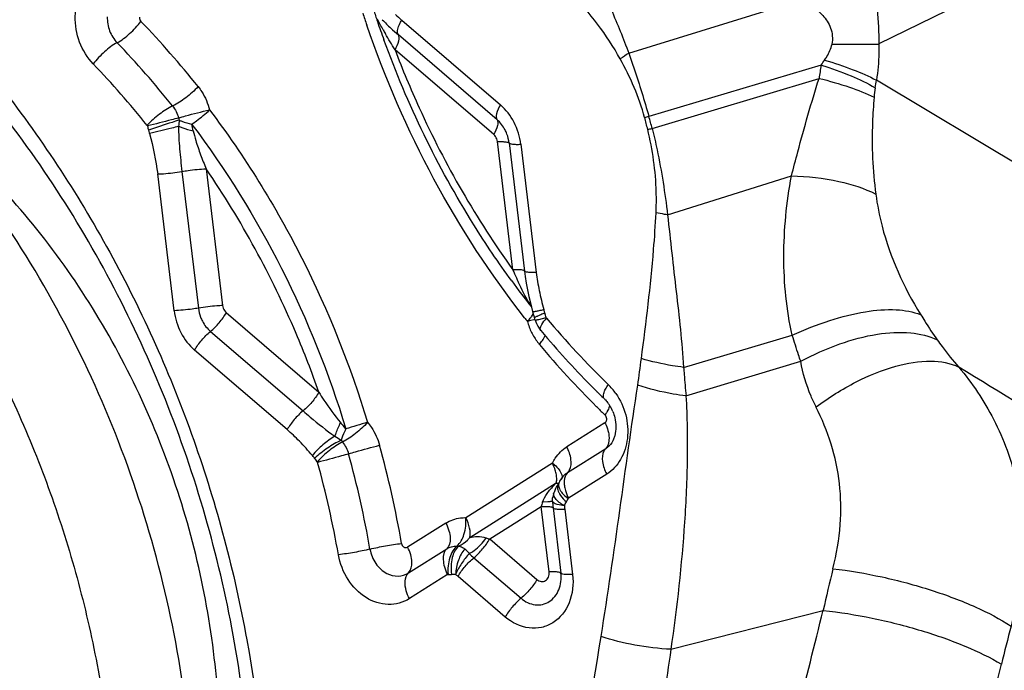
# Model space of a CAD drawing. Units: millimetres. Extents: x 0 to 841, y 0 to 594.
# Drawn here: x 236 to 239, y 139 to 141 of the extents above; entities that cross this region are included whole.
import ezdxf

# ---------------------------------------------------------------- set-up
doc = ezdxf.new("R2010")
doc.units = ezdxf.units.MM
doc.header["$LTSCALE"] = 46.255
doc.layers.add('607087453-000_CL', color=7, linetype='CONTINUOUS')
doc.layers.add('RS0834_M4X10_8_CL', color=7, linetype='CONTINUOUS')

msp = doc.modelspace()

# ---------------------------------------------------------------- linework, layer by layer
at = {"layer": '607087453-000_CL', "color": 7, "linetype": 'CONTINUOUS'}
for p, q in [((239.5358, 141.6547), (238.8149, 141.3013)), ((237.301, 141.3746), (237.3007, 141.3749)), ((239.3658, 140.8554), (238.8071, 141.1906)), ((237.6876, 140.9991), (237.7346, 140.6083)), ((237.7672, 140.4591), (237.7708, 140.4487)), ((237.8374, 139.9601), (237.8357, 139.9572)), ((237.8416, 139.9681), (237.8396, 139.9642)), ((237.8587, 139.9889), (237.8516, 139.982)), ((237.8238, 139.932), (237.8238, 139.9321)), ((237.8324, 139.9514), (237.8294, 139.9455)), ((237.8357, 139.9572), (237.8324, 139.9514)), ((237.8213, 139.8868), (237.8452, 139.6874))]:
    msp.add_line(p, q, dxfattribs=at)
at = {"layer": '607087453-000_CL', "color": 9, "linetype": 'CONTINUOUS'}
for p, q in [((238.0521, 141.2727), (238.5754, 141.4351)), ((237.36, 141.3738), (237.6609, 141.1153)), ((237.6507, 141.07), (237.3499, 141.3286)), ((237.6409, 141.0246), (237.3397, 141.2834)), ((238.6388, 141.2366), (238.1134, 141.08)), ((238.1237, 141.0434), (238.6322, 141.1961)), ((236.584, 141.0529), (236.5848, 141.0511)), ((237.6989, 140.6123), (237.6519, 141.0031)), ((237.7233, 140.995), (237.7703, 140.6043)), ((236.7641, 140.9202), (236.8142, 140.5034)), ((236.6663, 140.4877), (236.6162, 140.9045)), ((236.6902, 140.9123), (236.7403, 140.4955)), ((238.1703, 140.7801), (238.5484, 140.8992)), ((236.8253, 140.4818), (237.1076, 140.2392)), ((237.7581, 140.4736), (237.7552, 140.4693)), ((237.761, 140.4787), (237.7581, 140.4736)), ((237.7668, 140.4609), (237.7499, 140.4567)), ((237.7777, 140.4612), (237.8006, 140.4671)), ((237.8014, 140.4654), (237.8006, 140.4671)), ((236.7771, 140.4246), (237.0592, 140.1822)), ((238.2192, 140.315), (238.5508, 140.4129)), ((237.0108, 140.1251), (236.7288, 140.3675)), ((238.2267, 140.2279), (238.5764, 140.3334)), ((237.9568, 140.1922), (237.954, 140.195)), ((237.9796, 140.1461), (237.8633, 140.0728)), ((237.8659, 139.9944), (237.9822, 140.0678)), ((237.1029, 140.0269), (237.1038, 140.0252)), ((237.8194, 140.0232), (237.5555, 139.8567)), ((237.9849, 139.9894), (237.8686, 139.916)), ((237.5676, 139.796), (237.8314, 139.9625)), ((237.8485, 139.978), (237.8478, 139.9753)), ((237.8233, 139.929), (237.8238, 139.932)), ((237.8348, 139.9487), (237.8354, 139.9439)), ((237.8408, 139.9454), (237.8425, 139.9419)), ((237.8058, 139.9048), (237.7894, 139.9037)), ((237.6284, 139.7917), (237.7856, 139.8908)), ((237.8095, 139.6914), (237.7856, 139.8908)), ((237.857, 139.8828), (237.8809, 139.6834)), ((237.4945, 139.8401), (237.3782, 139.7667)), ((237.6284, 139.7917), (237.7724, 139.668)), ((237.3809, 139.6883), (237.4972, 139.7617)), ((237.558, 139.7562), (237.5593, 139.755)), ((237.5593, 139.755), (237.5622, 139.7518)), ((237.5801, 139.7346), (237.724, 139.6109)), ((237.4998, 139.6833), (237.3835, 139.6099)), ((237.6756, 139.5538), (237.5317, 139.6775)), ((238.1806, 139.4555), (238.6452, 139.5742))]:
    msp.add_line(p, q, dxfattribs=at)
at = {"layer": '607087453-000_CL', "color": 7, "linetype": 'CONTINUOUS'}
for points in [[(237.7346, 140.6083), (237.7367, 140.5922), (237.7399, 140.5716), (237.7437, 140.5511), (237.748, 140.5308), (237.7526, 140.5113), (237.7591, 140.4851)], [(237.7591, 140.4851), (237.7599, 140.4822), (237.7613, 140.4773), (237.7628, 140.4725), (237.7646, 140.4673), (237.7648, 140.4667)], [(237.7708, 140.4487), (237.7751, 140.4401), (237.7803, 140.4321), (237.7838, 140.4275)], [(237.8516, 139.982), (237.8463, 139.9753), (237.8416, 139.9681)], [(237.8238, 139.9321), (237.8217, 139.9246), (237.8206, 139.9195)], [(237.8294, 139.9455), (237.8267, 139.9395), (237.8244, 139.9337), (237.8238, 139.932)]]:
    msp.add_lwpolyline(points, dxfattribs=at)
at = {"layer": '607087453-000_CL', "color": 9, "linetype": 'CONTINUOUS'}
for centre, radius, start, end in [((240.1672, 142.3529), 3.0443, 198.1585, 198.8401), ((240.2075, 142.3654), 3.1207, 198.1186, 198.8225), ((237.7873, 141.8669), 0.6525, 226.8428, 229.0848), ((234.5525, 139.4299), 2.7952, 38.5216, 43.9476), ((240.1711, 142.3542), 3.0485, 198.8401, 199.9661), ((238.1885, 141.836), 1.0125, 209.091, 209.8543), ((234.5403, 139.4231), 2.7114, 38.5216, 43.9476), ((238.6927, 140.2894), 1.1736, 123.0807, 124.6038), ((237.1804, 142.2477), 1.7745, 325.2633, 325.87), ((234.5121, 139.4022), 2.649, 38.5435, 43.9257), ((239.4272, 141.0863), 0.8025, 169.2076, 172.1384), ((236.4035, 141.5424), 2.4292, 351.1223, 351.6742), ((239.2469, 141.0986), 0.4486, 171.1625, 174.8928), ((236.7711, 141.099), 0.0944, 194.3632, 198.585), ((236.4672, 147.4007), 6.5315, 284.48269, 284.59965), ((236.947, 140.7593), 1.1965, 13.5894, 15.3811), ((236.9742, 140.7397), 1.1889, 14.7996, 16.6315), ((236.7678, 141.098), 0.1889, 194.3632, 198.585), ((236.3247, 140.9503), 0.4092, 12.1055, 15.0543), ((237.426, 144.3072), 3.3376, 281.8272, 282.0638), ((237.6166, 140.9988), 0.0355, 6.9024, 20.8412), ((239.7434, 141.4989), 2.2285, 203.4433, 203.7934), ((238.8713, 141.1134), 1.275, 203.7518, 204.9482), ((239.9668, 142.2338), 2.8106, 216.0823, 218.1108), ((236.8495, 140.5077), 0.0355, 186.9024, 200.8412), ((237.9557, 140.6336), 0.2406, 210.8321, 211.4859), ((237.7314, 140.4837), 0.032, 50.2186, 56.2114), ((237.9673, 140.6408), 0.2542, 211.4978, 213.3765), ((237.7332, 140.4859), 0.0292, 45.0957, 50.1942), ((236.8554, 140.5095), 0.116, 186.9024, 200.8412), ((237.9352, 140.0907), 0.4133, 112.2145, 112.882), ((238.025, 139.8711), 0.6506, 111.7333, 112.225), ((238.1679, 139.5125), 1.0366, 111.0024, 111.7309), ((237.6186, 140.4163), 0.1889, 15.601, 19.7992), ((239.9765, 142.2233), 2.8485, 218.0842, 218.3739), ((237.6072, 140.5814), 0.1858, 317.1039, 319.1674), ((238.2432, 138.5643), 1.9556, 104.6103, 104.812), ((237.9292, 140.5068), 0.193, 195.6022, 198.2618), ((237.9295, 140.5069), 0.1934, 198.2589, 203.5218), ((237.633, 140.5591), 0.1517, 319.1521, 321.5055), ((237.6607, 140.5372), 0.1164, 321.4814, 324.2956), ((237.9246, 140.3571), 0.164, 138.6752, 141.1076), ((239.8061, 142.1394), 2.6117, 219.8636, 225.9351), ((237.9274, 140.506), 0.1911, 203.5235, 206.1827), ((237.9224, 140.5034), 0.1854, 206.1484, 216.9908), ((237.915, 140.4981), 0.1763, 217.0461, 219.8696), ((237.6464, 140.5009), 0.1765, 319.0078, 321.3683), ((239.9012, 142.1555), 2.7632, 219.8447, 225.1953), ((234.4376, 140.8135), 3.6836, 351.3669, 352.6411), ((145.8533, -11.6421), 178.2649, 58.331743, 58.476731), ((237.8647, 140.1335), 0.1798, 40.226, 45.9398), ((237.8562, 140.1262), 0.191, 34.9055, 40.2393), ((239.8529, 142.1075), 2.6951, 225.2886, 225.9784), ((236.8652, 139.8739), 0.4119, 37.9934, 41.5416), ((242.3107, 123.33), 17.5607, 106.72841, 106.95458), ((237.2462, 140.1426), 0.0867, 215.2822, 219.7254), ((234.264, 139.239), 3.0445, 9.8704, 15.476), ((234.2677, 139.2401), 3.1385, 9.8705, 15.476), ((237.2363, 140.1377), 0.1734, 215.2831, 219.7264), ((234.2603, 139.2379), 2.9504, 9.8704, 15.476), ((237.8972, 139.945), 0.0585, 122.2965, 131.2143), ((237.9979, 139.7859), 0.2427, 133.3097, 135.4038), ((237.7471, 139.9739), 0.0856, 4.5875, 9.1457), ((237.7589, 139.9748), 0.0738, 359.5672, 4.5891), ((237.8524, 139.951), 0.0176, 148.6866, 158.9537), ((237.8336, 139.9806), 0.0152, 333.3897, 339.4813), ((237.9381, 139.9648), 0.0828, 182.002, 187.0004), ((237.997, 139.7867), 0.2414, 135.3995, 139.4826), ((237.8958, 139.9612), 0.063, 206.3239, 208.9615), ((237.9503, 139.9663), 0.0951, 186.9852, 191.5652), ((238.1516, 139.7895), 0.3798, 162.4922, 164.5169), ((237.7471, 139.975), 0.1346, 328.5812, 333.4099), ((238.032, 139.9039), 0.1763, 183.4961, 186.8801), ((237.53, 139.8244), 0.0542, 268.3297, 273.9091), ((237.5096, 139.7059), 0.0698, 46.0997, 52.2929), ((238.1959, 140.437), 0.9342, 227.6328, 228.7535), ((242.493, 138.7473), 3.9356, 165.9746, 167.8709), ((237.5045, 139.7921), 0.1084, 268.3296, 273.9091), ((237.431, 139.5601), 0.1547, 49.3844, 53.013), ((246.612, 137.5797), 7.646, 165.25285, 166.15223), ((229.1309, 140.8884), 8.9464, 347.36649, 351.03883), ((203.923, 148.1055), 36.3215, 345.11276, 346.14825)]:
    msp.add_arc(centre, radius, start, end, dxfattribs=at)
at = {"layer": '607087453-000_CL', "color": 7, "linetype": 'CONTINUOUS'}
for centre, radius, start, end in [((237.7802, 141.8357), 0.665, 223.8952, 227.0182), ((237.8372, 141.8966), 0.7484, 227.0034, 229.369), ((237.5724, 140.9851), 0.116, 6.9024, 20.8412), ((237.6624, 140.4298), 0.1089, 15.6008, 19.799), ((239.888, 142.1856), 2.7419, 219.8761, 220.5436), ((239.8477, 142.1506), 2.6885, 220.5358, 225.2645), ((239.7985, 142.1026), 2.6198, 225.2895, 225.4904), ((239.7923, 142.0963), 2.611, 225.4903, 225.9786), ((237.8971, 140.1377), 0.1145, 31.498, 36.1987), ((237.8904, 140.1338), 0.1223, 22.3553, 31.4316), ((237.7909, 139.9886), 0.0546, 328.6101, 333.4388), ((238.0782, 139.9177), 0.2587, 182.4629, 186.8543)]:
    msp.add_arc(centre, radius, start, end, dxfattribs=at)
at = {"layer": '607087453-000_CL', "color": 9, "linetype": 'CONTINUOUS'}
for points, knots in [([(238.7159, 141.6895), (238.7315, 141.6603), (238.7605, 141.6006), (238.7919, 141.5051), (238.8119, 141.4048), (238.8147, 141.3358), (238.8142, 141.301)], [0, 0, 0, 0, 0.244696, 0.490583, 0.742259, 1, 1, 1, 1]), ([(237.9373, 141.5305), (237.9485, 141.5105), (237.9697, 141.4692), (238.0091, 141.3837), (238.0357, 141.3176), (238.0521, 141.2727)], [0, 0, 0, 0, 0.243652, 0.492597, 1, 1, 1, 1]), ([(236.42, 141.2399), (236.4018, 141.2588), (236.3733, 141.3052), (236.3599, 141.3836), (236.3769, 141.4584), (236.41, 141.4966), (236.4293, 141.5088)], [0, 0, 0, 0, 0.260624, 0.524155, 0.772912, 1, 1, 1, 1]), ([(238.0262, 141.2553), (238.0056, 141.2922), (237.9601, 141.3628), (237.9048, 141.4259), (237.8757, 141.4553)], [0, 0, 0, 0, 0.505115, 1, 1, 1, 1]), ([(238.5754, 141.4351), (238.5877, 141.4292), (238.6119, 141.4156), (238.6461, 141.3891), (238.6667, 141.3566), (238.6739, 141.3252), (238.6729, 141.3083), (238.6716, 141.2999)], [0, 0, 0, 0, 0.230386, 0.465214, 0.718657, 0.857696, 1, 1, 1, 1]), ([(236.4627, 141.3836), (236.4622, 141.3692), (236.4671, 141.3402), (236.4826, 141.3151), (236.4925, 141.3048)], [0, 0, 0, 0, 0.502844, 1, 1, 1, 1]), ([(237.3499, 141.3286), (237.3465, 141.3335), (237.3482, 141.3515), (237.3551, 141.3652), (237.36, 141.3738)], [0, 0, 0, 0, 0.376428, 1, 1, 1, 1]), ([(236.4925, 141.3048), (236.5064, 141.3121), (236.5326, 141.3322), (236.5551, 141.3561), (236.565, 141.3698)], [0, 0, 0, 0, 0.481121, 1, 1, 1, 1]), ([(237.7344, 140.4662), (237.6306, 140.5987), (237.4447, 140.8844), (237.3089, 141.1969), (237.2538, 141.3585)], [0, 0, 0, 0, 0.496232, 1, 1, 1, 1]), ([(237.6954, 140.5785), (237.6548, 140.6341), (237.4994, 140.8644), (237.3772, 141.1169), (237.3059, 141.3133)], [0, 0, 0, 0, 0.247774, 1, 1, 1, 1]), ([(237.3397, 141.2834), (237.3446, 141.292), (237.3515, 141.3057), (237.3532, 141.3237), (237.3499, 141.3286)], [0, 0, 0, 0, 0.62357, 1, 1, 1, 1]), ([(236.4925, 141.3048), (236.4786, 141.2976), (236.4524, 141.2775), (236.4299, 141.2536), (236.42, 141.2399)], [0, 0, 0, 0, 0.48106, 1, 1, 1, 1]), ([(237.3397, 141.2834), (237.3624, 141.2235), (237.46, 140.9888), (237.5879, 140.7666), (237.6989, 140.6123)], [0, 0, 0, 0, 0.252195, 1, 1, 1, 1]), ([(238.6493, 141.252), (238.6518, 141.2556), (238.6613, 141.2704), (238.6689, 141.2868), (238.6718, 141.2999)], [0, 0, 0, 0, 0.24274, 1, 1, 1, 1]), ([(238.6716, 141.2999), (238.6851, 141.3), (238.7326, 141.3004), (238.7802, 141.3005), (238.8143, 141.3002)], [0, 0, 0, 0, 0.283041, 1, 1, 1, 1]), ([(238.8149, 141.3013), (238.8151, 141.2917), (238.815, 141.2547), (238.8114, 141.2178), (238.8071, 141.1906)], [0, 0, 0, 0, 0.257445, 1, 1, 1, 1]), ([(238.1007, 141.0767), (238.0921, 141.1079), (238.0708, 141.1692), (238.0419, 141.2272), (238.0262, 141.2553)], [0, 0, 0, 0, 0.501325, 1, 1, 1, 1]), ([(238.0522, 141.2728), (238.058, 141.2568), (238.0801, 141.1931), (238.0997, 141.1286), (238.1136, 141.0801)], [0, 0, 0, 0, 0.251491, 1, 1, 1, 1]), ([(238.6493, 141.252), (238.6786, 141.2433), (238.7323, 141.2253), (238.7842, 141.2027), (238.8071, 141.1906)], [0, 0, 0, 0, 0.541416, 1, 1, 1, 1]), ([(238.6387, 141.2365), (238.6695, 141.2269), (238.7258, 141.2069), (238.78, 141.1812), (238.8036, 141.1675)], [0, 0, 0, 0, 0.541043, 1, 1, 1, 1]), ([(238.5485, 140.8992), (238.5547, 140.9236), (238.571, 140.9853), (238.5981, 141.0845), (238.6207, 141.1588), (238.6323, 141.1961)], [0, 0, 0, 0, 0.245395, 0.620245, 1, 1, 1, 1]), ([(238.6323, 141.1961), (238.6635, 141.1884), (238.7205, 141.1721), (238.7758, 141.1504), (238.8001, 141.1385)], [0, 0, 0, 0, 0.543449, 1, 1, 1, 1]), ([(236.7394, 141.1708), (236.728, 141.1584), (236.7033, 141.1369), (236.676, 141.1186), (236.6617, 141.1118)], [0, 0, 0, 0, 0.515467, 1, 1, 1, 1]), ([(236.7394, 141.1708), (236.7435, 141.1657), (236.7588, 141.1441), (236.7694, 141.1193), (236.7743, 141.1)], [0, 0, 0, 0, 0.247096, 1, 1, 1, 1]), ([(238.8001, 141.1385), (238.7978, 141.1131), (238.7915, 141.0147), (238.7957, 140.9155), (238.8053, 140.8431)], [0, 0, 0, 0, 0.258713, 1, 1, 1, 1]), ([(236.6617, 141.1118), (236.6474, 141.1051), (236.6202, 141.0866), (236.5953, 141.0653), (236.584, 141.0529)], [0, 0, 0, 0, 0.484606, 1, 1, 1, 1]), ([(236.6796, 141.0756), (236.6868, 141.0777), (236.7182, 141.0864), (236.7498, 141.0944), (236.7743, 141.1)], [0, 0, 0, 0, 0.229384, 1, 1, 1, 1]), ([(236.7198, 141.0565), (236.7248, 141.0597), (236.744, 141.0728), (236.7621, 141.0876), (236.7743, 141.1)], [0, 0, 0, 0, 0.253244, 1, 1, 1, 1]), ([(236.7743, 141.1), (236.8812, 140.9585), (237.0706, 140.6531), (237.2039, 140.3196), (237.2561, 140.1475)], [0, 0, 0, 0, 0.496551, 1, 1, 1, 1]), ([(237.6609, 141.1153), (237.6559, 141.1067), (237.6491, 141.093), (237.6473, 141.075), (237.6507, 141.07)], [0, 0, 0, 0, 0.623613, 1, 1, 1, 1]), ([(236.6796, 141.0756), (236.6724, 141.0735), (236.6409, 141.0648), (236.6093, 141.0568), (236.5848, 141.0511)], [0, 0, 0, 0, 0.229384, 1, 1, 1, 1]), ([(237.6507, 141.07), (237.6541, 141.0651), (237.6524, 141.0471), (237.6455, 141.0334), (237.6406, 141.0248)], [0, 0, 0, 0, 0.376596, 1, 1, 1, 1]), ([(236.6815, 141.0689), (236.6744, 141.0666), (236.6434, 141.0565), (236.6125, 141.0461), (236.5888, 141.0378)], [0, 0, 0, 0, 0.229444, 1, 1, 1, 1]), ([(236.68, 141.0499), (236.6731, 141.048), (236.6437, 141.0402), (236.6142, 141.033), (236.5917, 141.028)], [0, 0, 0, 0, 0.238445, 1, 1, 1, 1]), ([(236.68, 141.0499), (236.6797, 141.0385), (236.6805, 141.0154), (236.6836, 140.9695), (236.6875, 140.9352), (236.6902, 140.9123)], [0, 0, 0, 0, 0.24952, 0.500311, 1, 1, 1, 1]), ([(236.68, 141.0499), (236.6834, 141.0485), (236.698, 141.0429), (236.7131, 141.0386), (236.7248, 141.0361)], [0, 0, 0, 0, 0.23447, 1, 1, 1, 1]), ([(236.6815, 141.0689), (236.6844, 141.0676), (236.6967, 141.0623), (236.7097, 141.0586), (236.7198, 141.0565)], [0, 0, 0, 0, 0.234024, 1, 1, 1, 1]), ([(236.7198, 141.0565), (236.8241, 140.9185), (237.0088, 140.6206), (237.1388, 140.2953), (237.1898, 140.1274)], [0, 0, 0, 0, 0.496551, 1, 1, 1, 1]), ([(238.1355, 140.7862), (238.1365, 140.8073), (238.1372, 140.8927), (238.1251, 140.978), (238.11, 141.0405)], [0, 0, 0, 0, 0.247483, 1, 1, 1, 1]), ([(238.1235, 141.0433), (238.1289, 141.0216), (238.1417, 140.9672), (238.1574, 140.8794), (238.1666, 140.8132), (238.1703, 140.7801)], [0, 0, 0, 0, 0.251021, 0.62647, 1, 1, 1, 1]), ([(236.5917, 141.028), (236.5915, 141.0288), (236.5906, 141.0321), (236.5896, 141.0353), (236.5888, 141.0378)], [0, 0, 0, 0, 0.222153, 1, 1, 1, 1]), ([(236.7248, 141.0361), (236.727, 141.0263), (236.7333, 141.0016), (236.7469, 140.9631), (236.7581, 140.9344), (236.7641, 140.9202)], [0, 0, 0, 0, 0.246549, 0.621908, 1, 1, 1, 1]), ([(237.6519, 141.0031), (237.6567, 141.0033), (237.6651, 141.0034), (237.6761, 141.0028), (237.6827, 141.0017), (237.6866, 141.0001), (237.6869, 140.999)], [0, 0, 0, 0, 0.401646, 0.704133, 0.902433, 1, 1, 1, 1]), ([(237.6876, 140.9991), (237.6878, 140.9979), (237.6918, 140.9962), (237.6985, 140.9953), (237.7099, 140.9947), (237.7184, 140.9949), (237.7233, 140.995)], [0, 0, 0, 0, 0.09195, 0.290912, 0.598985, 1, 1, 1, 1]), ([(236.6902, 140.9123), (236.6964, 140.9134), (236.7209, 140.9171), (236.7456, 140.9195), (236.7641, 140.9202)], [0, 0, 0, 0, 0.252773, 1, 1, 1, 1]), ([(237.1076, 140.2392), (237.0863, 140.2998), (236.9942, 140.5372), (236.8715, 140.7629), (236.7641, 140.9202)], [0, 0, 0, 0, 0.251924, 1, 1, 1, 1]), ([(236.6162, 140.9045), (236.622, 140.9047), (236.6467, 140.9061), (236.6714, 140.9091), (236.6902, 140.9123)], [0, 0, 0, 0, 0.232433, 1, 1, 1, 1]), ([(238.5507, 140.4129), (238.5326, 140.491), (238.5172, 140.6548), (238.5331, 140.8179), (238.5484, 140.8992)], [0, 0, 0, 0, 0.492107, 1, 1, 1, 1]), ([(238.5484, 140.8992), (238.597, 140.8973), (238.6848, 140.8878), (238.7702, 140.8614), (238.8052, 140.8431)], [0, 0, 0, 0, 0.551312, 1, 1, 1, 1]), ([(238.8053, 140.8431), (238.8096, 140.8101), (238.8351, 140.681), (238.8906, 140.559), (238.9421, 140.4756)], [0, 0, 0, 0, 0.253587, 1, 1, 1, 1]), ([(238.0909, 140.3417), (238.1051, 140.4523), (238.1235, 140.6002), (238.1336, 140.7488), (238.1355, 140.7862)], [0, 0, 0, 0, 0.748822, 1, 1, 1, 1]), ([(238.1703, 140.7801), (238.1673, 140.7805), (238.1556, 140.7824), (238.144, 140.7844), (238.1355, 140.7862)], [0, 0, 0, 0, 0.2572, 1, 1, 1, 1]), ([(238.1703, 140.7801), (238.1749, 140.741), (238.1832, 140.663), (238.1969, 140.5464), (238.2102, 140.4306), (238.2166, 140.3534), (238.2192, 140.315)], [0, 0, 0, 0, 0.252361, 0.503372, 0.752649, 1, 1, 1, 1]), ([(237.7346, 140.6083), (237.7344, 140.6094), (237.7304, 140.6112), (237.7237, 140.612), (237.7123, 140.6127), (237.7038, 140.6125), (237.6989, 140.6123)], [0, 0, 0, 0, 0.091937, 0.291007, 0.59877, 1, 1, 1, 1]), ([(237.7703, 140.6043), (237.7654, 140.6041), (237.7568, 140.6039), (237.7455, 140.6046), (237.7388, 140.6054), (237.7347, 140.6072), (237.7346, 140.6083)], [0, 0, 0, 0, 0.400912, 0.708574, 0.907789, 1, 1, 1, 1]), ([(237.7703, 140.6043), (237.7725, 140.5858), (237.7787, 140.5477), (237.7881, 140.5104), (237.7929, 140.4911)], [0, 0, 0, 0, 0.485072, 1, 1, 1, 1]), ([(236.8142, 140.5034), (236.8085, 140.5032), (236.7838, 140.5017), (236.7592, 140.4986), (236.7405, 140.4955)], [0, 0, 0, 0, 0.23265, 1, 1, 1, 1]), ([(236.7403, 140.4955), (236.7341, 140.4945), (236.7096, 140.4908), (236.6848, 140.4883), (236.6663, 140.4877)], [0, 0, 0, 0, 0.252673, 1, 1, 1, 1]), ([(236.7771, 140.4246), (236.7869, 140.4325), (236.8046, 140.4504), (236.8193, 140.4708), (236.8255, 140.4816)], [0, 0, 0, 0, 0.502321, 1, 1, 1, 1]), ([(237.7591, 140.4851), (237.7592, 140.4848), (237.7603, 140.4849), (237.7618, 140.4849), (237.7648, 140.4854), (237.7705, 140.4863), (237.7801, 140.4883), (237.7883, 140.4901), (237.7929, 140.4911)], [0, 0, 0, 0, 0.019585, 0.070668, 0.153848, 0.268306, 0.583997, 1, 1, 1, 1]), ([(237.7648, 140.4667), (237.7647, 140.4669), (237.766, 140.4675), (237.7674, 140.4684), (237.7707, 140.4699), (237.773, 140.4709), (237.7744, 140.4715)], [0, 0, 0, 0, 0.070362, 0.260916, 0.572465, 1, 1, 1, 1]), ([(237.7929, 140.4911), (237.7931, 140.4903), (237.7941, 140.4867), (237.7953, 140.4831), (237.7963, 140.4802)], [0, 0, 0, 0, 0.215203, 1, 1, 1, 1]), ([(238.5508, 140.4129), (238.588, 140.4302), (238.6608, 140.4593), (238.7674, 140.4865), (238.8614, 140.4943), (238.9187, 140.485), (238.9421, 140.4756)], [0, 0, 0, 0, 0.304304, 0.579167, 0.812714, 1, 1, 1, 1]), ([(238.9421, 140.4756), (238.9463, 140.4689), (238.9626, 140.4428), (238.9796, 140.4171), (238.9927, 140.3984)], [0, 0, 0, 0, 0.256415, 1, 1, 1, 1]), ([(236.747, 140.4682), (236.7486, 140.4639), (236.7559, 140.4477), (236.7671, 140.4332), (236.7771, 140.4246)], [0, 0, 0, 0, 0.2563, 1, 1, 1, 1]), ([(237.7672, 140.4591), (237.7674, 140.4589), (237.7686, 140.4593), (237.7704, 140.4594), (237.7737, 140.4603), (237.7763, 140.4609), (237.7777, 140.4612)], [0, 0, 0, 0, 0.072556, 0.265938, 0.576618, 1, 1, 1, 1]), ([(237.7837, 140.4276), (237.7812, 140.4308), (237.7852, 140.4451), (237.792, 140.4539), (237.797, 140.46)], [0, 0, 0, 0, 0.341053, 1, 1, 1, 1]), ([(236.7288, 140.3675), (236.735, 140.3783), (236.7497, 140.3987), (236.7674, 140.4166), (236.7771, 140.4246)], [0, 0, 0, 0, 0.497891, 1, 1, 1, 1]), ([(237.7844, 140.3907), (237.7859, 140.3926), (237.7909, 140.3992), (237.7954, 140.4062), (237.7974, 140.4117)], [0, 0, 0, 0, 0.297494, 1, 1, 1, 1]), ([(238.5764, 140.3334), (238.5741, 140.3399), (238.5652, 140.3663), (238.5569, 140.3928), (238.5508, 140.4129)], [0, 0, 0, 0, 0.246683, 1, 1, 1, 1]), ([(238.5764, 140.3334), (238.6147, 140.3539), (238.6905, 140.3881), (238.8039, 140.4187), (238.9058, 140.4251), (238.9677, 140.4108), (238.9927, 140.3984)], [0, 0, 0, 0, 0.300047, 0.572519, 0.80666, 1, 1, 1, 1]), ([(238.9927, 140.3984), (238.9975, 140.3916), (239.0181, 140.3631), (239.0404, 140.3359), (239.0582, 140.3159)], [0, 0, 0, 0, 0.236795, 1, 1, 1, 1]), ([(238.2192, 140.315), (238.2079, 140.3164), (238.1647, 140.3228), (238.1218, 140.3323), (238.0909, 140.3417)], [0, 0, 0, 0, 0.261197, 1, 1, 1, 1]), ([(238.6231, 140.1946), (238.6177, 140.2054), (238.5971, 140.2498), (238.5828, 140.2972), (238.5764, 140.3334)], [0, 0, 0, 0, 0.247618, 1, 1, 1, 1]), ([(238.6231, 140.1946), (238.6618, 140.223), (238.7394, 140.2717), (238.8579, 140.3206), (238.9655, 140.3397), (239.0322, 140.3286), (239.0582, 140.3159)], [0, 0, 0, 0, 0.307274, 0.583439, 0.814916, 1, 1, 1, 1]), ([(238.2193, 140.315), (238.2199, 140.3077), (238.2216, 140.2895), (238.2237, 140.2605), (238.2259, 140.2388), (238.2268, 140.2279)], [0, 0, 0, 0, 0.251664, 0.625213, 1, 1, 1, 1]), ([(239.0582, 140.3159), (239.099, 140.2669), (239.1736, 140.1562), (239.2442, 139.9619), (239.2617, 139.7447), (239.2372, 139.5984), (239.2178, 139.5261)], [0, 0, 0, 0, 0.228544, 0.473652, 0.731707, 1, 1, 1, 1]), ([(237.9681, 139.4948), (237.9883, 139.6226), (238.0256, 139.8778), (238.0602, 140.1334), (238.0795, 140.2605)], [0, 0, 0, 0, 0.501601, 1, 1, 1, 1]), ([(237.9779, 140.2188), (237.9739, 140.2226), (237.9753, 140.2352), (237.9813, 140.249), (237.9866, 140.258), (237.9897, 140.2627)], [0, 0, 0, 0, 0.350717, 0.640847, 1, 1, 1, 1]), ([(238.2267, 140.2279), (238.2138, 140.2296), (238.164, 140.237), (238.1148, 140.2487), (238.0795, 140.2605)], [0, 0, 0, 0, 0.259768, 1, 1, 1, 1]), ([(237.1076, 140.2392), (237.1014, 140.2284), (237.0866, 140.208), (237.0689, 140.1901), (237.0592, 140.1822)], [0, 0, 0, 0, 0.497892, 1, 1, 1, 1]), ([(237.1076, 140.2392), (237.1125, 140.2312), (237.1328, 140.1994), (237.1549, 140.1685), (237.1735, 140.147)], [0, 0, 0, 0, 0.248445, 1, 1, 1, 1]), ([(238.0128, 140.2356), (238.0266, 140.2158), (238.0469, 140.1711), (238.0525, 140.0995), (238.0328, 140.0337), (238.0023, 140.0004), (237.9849, 139.9894)], [0, 0, 0, 0, 0.264523, 0.52674, 0.773141, 1, 1, 1, 1]), ([(238.2267, 140.2279), (238.2304, 140.1641), (238.2322, 140.0357), (238.2207, 139.7776), (238.1992, 139.5842), (238.1806, 139.4555)], [0, 0, 0, 0, 0.247574, 0.496483, 1, 1, 1, 1]), ([(237.0592, 140.1822), (237.0495, 140.1742), (237.0318, 140.1563), (237.017, 140.1359), (237.0108, 140.1251)], [0, 0, 0, 0, 0.502108, 1, 1, 1, 1]), ([(237.0592, 140.1822), (237.0665, 140.1759), (237.0981, 140.1491), (237.1303, 140.1229), (237.1563, 140.1047)], [0, 0, 0, 0, 0.232305, 1, 1, 1, 1]), ([(237.9869, 140.1811), (237.9864, 140.1801), (237.9843, 140.1762), (237.9819, 140.1724), (237.98, 140.1695)], [0, 0, 0, 0, 0.238473, 1, 1, 1, 1]), ([(237.994, 140.1988), (237.9937, 140.1974), (237.992, 140.1913), (237.9893, 140.1855), (237.9869, 140.1811)], [0, 0, 0, 0, 0.21634, 1, 1, 1, 1]), ([(238.6746, 139.7011), (238.6856, 139.7452), (238.7004, 139.8317), (238.6988, 139.9607), (238.6727, 140.0822), (238.6413, 140.1581), (238.623, 140.1946)], [0, 0, 0, 0, 0.268971, 0.516461, 0.758736, 1, 1, 1, 1]), ([(237.1563, 140.1047), (237.1575, 140.1079), (237.1629, 140.1221), (237.1688, 140.1362), (237.1735, 140.147)], [0, 0, 0, 0, 0.223731, 1, 1, 1, 1]), ([(237.2561, 140.1475), (237.245, 140.1348), (237.2208, 140.1128), (237.1937, 140.0941), (237.1795, 140.0872)], [0, 0, 0, 0, 0.516186, 1, 1, 1, 1]), ([(237.2561, 140.1475), (237.2603, 140.1425), (237.276, 140.1213), (237.2871, 140.0967), (237.2924, 140.0776)], [0, 0, 0, 0, 0.246871, 1, 1, 1, 1]), ([(237.9796, 140.1461), (237.9805, 140.1467), (237.9839, 140.1497), (237.9852, 140.1547), (237.9851, 140.1581)], [0, 0, 0, 0, 0.236091, 1, 1, 1, 1]), ([(237.9796, 140.1461), (237.9809, 140.1437), (237.9854, 140.1342), (237.9887, 140.124), (237.9903, 140.1164)], [0, 0, 0, 0, 0.260918, 1, 1, 1, 1]), ([(237.0879, 140.0463), (237.075, 140.061), (237.0507, 140.0886), (237.0239, 140.1139), (237.0108, 140.1251)], [0, 0, 0, 0, 0.531954, 1, 1, 1, 1]), ([(237.1898, 140.1274), (237.1883, 140.1244), (237.1829, 140.113), (237.1782, 140.1013), (237.1754, 140.0925)], [0, 0, 0, 0, 0.272355, 1, 1, 1, 1]), ([(237.9903, 140.1164), (237.9913, 140.1115), (237.9936, 140.0952), (237.9905, 140.076), (237.9822, 140.0678)], [0, 0, 0, 0, 0.300882, 1, 1, 1, 1]), ([(237.1563, 140.1047), (237.1434, 140.0973), (237.1191, 140.0793), (237.0976, 140.0581), (237.0879, 140.0463)], [0, 0, 0, 0, 0.493354, 1, 1, 1, 1]), ([(237.1754, 140.0925), (237.161, 140.086), (237.1329, 140.0689), (237.107, 140.049), (237.0947, 140.0375)], [0, 0, 0, 0, 0.48637, 1, 1, 1, 1]), ([(237.1795, 140.0872), (237.1653, 140.0804), (237.1383, 140.0615), (237.1139, 140.0396), (237.1029, 140.0269)], [0, 0, 0, 0, 0.483889, 1, 1, 1, 1]), ([(237.1981, 140.0514), (237.1909, 140.0492), (237.1596, 140.0402), (237.1281, 140.0315), (237.1038, 140.0252)], [0, 0, 0, 0, 0.22943, 1, 1, 1, 1]), ([(237.1981, 140.0514), (237.2053, 140.0535), (237.2366, 140.0626), (237.268, 140.0712), (237.2924, 140.0776)], [0, 0, 0, 0, 0.22943, 1, 1, 1, 1]), ([(237.8194, 140.0232), (237.822, 140.0284), (237.8331, 140.0476), (237.8494, 140.064), (237.8633, 140.0728)], [0, 0, 0, 0, 0.259724, 1, 1, 1, 1]), ([(237.872, 140.0026), (237.8768, 140.012), (237.8779, 140.0378), (237.8696, 140.0607), (237.8633, 140.0728)], [0, 0, 0, 0, 0.436561, 1, 1, 1, 1]), ([(237.9761, 140.0595), (237.9714, 140.0501), (237.9703, 140.0243), (237.9786, 140.0014), (237.9849, 139.9894)], [0, 0, 0, 0, 0.436516, 1, 1, 1, 1]), ([(237.0947, 140.0375), (237.0941, 140.0384), (237.092, 140.0414), (237.0897, 140.0443), (237.0879, 140.0463)], [0, 0, 0, 0, 0.282013, 1, 1, 1, 1]), ([(237.8194, 140.0232), (237.8215, 140.0216), (237.829, 140.0154), (237.8359, 140.0083), (237.8402, 140.0026)], [0, 0, 0, 0, 0.27199, 1, 1, 1, 1]), ([(237.8402, 140.0026), (237.8417, 140.0005), (237.8465, 139.9932), (237.8496, 139.984), (237.8485, 139.978)], [0, 0, 0, 0, 0.303285, 1, 1, 1, 1]), ([(237.8659, 139.9944), (237.864, 139.9927), (237.8566, 139.9835), (237.8551, 139.971), (237.8554, 139.9619)], [0, 0, 0, 0, 0.219607, 1, 1, 1, 1]), ([(237.8314, 139.9625), (237.8321, 139.9623), (237.8343, 139.9616), (237.8367, 139.9612), (237.8382, 139.9614)], [0, 0, 0, 0, 0.314155, 1, 1, 1, 1]), ([(237.8381, 139.9593), (237.838, 139.9582), (237.8378, 139.9535), (237.8393, 139.9488), (237.8408, 139.9454)], [0, 0, 0, 0, 0.224762, 1, 1, 1, 1]), ([(237.8354, 139.9439), (237.8356, 139.943), (237.8365, 139.9394), (237.838, 139.9359), (237.8392, 139.9333)], [0, 0, 0, 0, 0.233398, 1, 1, 1, 1]), ([(237.8406, 139.9307), (237.8418, 139.9285), (237.8478, 139.919), (237.8555, 139.9107), (237.862, 139.9049)], [0, 0, 0, 0, 0.225096, 1, 1, 1, 1]), ([(237.8425, 139.9419), (237.8431, 139.9409), (237.8456, 139.9366), (237.8487, 139.9326), (237.8513, 139.9297)], [0, 0, 0, 0, 0.231778, 1, 1, 1, 1]), ([(237.8513, 139.9297), (237.8524, 139.9284), (237.8574, 139.923), (237.863, 139.9182), (237.8675, 139.9148)], [0, 0, 0, 0, 0.233079, 1, 1, 1, 1]), ([(237.8572, 139.9473), (237.8577, 139.9447), (237.8604, 139.9339), (237.8646, 139.9235), (237.8686, 139.916)], [0, 0, 0, 0, 0.237872, 1, 1, 1, 1]), ([(237.8197, 139.9066), (237.8197, 139.9063), (237.8178, 139.9062), (237.8159, 139.9057), (237.8111, 139.9053), (237.8078, 139.905), (237.8058, 139.9048)], [0, 0, 0, 0, 0.064321, 0.254777, 0.56899, 1, 1, 1, 1]), ([(237.8217, 139.9027), (237.8214, 139.903), (237.8204, 139.9041), (237.8197, 139.9055), (237.8197, 139.9066)], [0, 0, 0, 0, 0.289449, 1, 1, 1, 1]), ([(237.8561, 139.8929), (237.8487, 139.8937), (237.837, 139.8956), (237.825, 139.8995), (237.8217, 139.9027)], [0, 0, 0, 0, 0.619392, 1, 1, 1, 1]), ([(237.825, 139.9208), (237.8247, 139.9215), (237.8236, 139.9241), (237.8231, 139.927), (237.8233, 139.929)], [0, 0, 0, 0, 0.27506, 1, 1, 1, 1]), ([(237.8372, 139.9059), (237.8358, 139.9071), (237.8311, 139.9115), (237.827, 139.9166), (237.825, 139.9208)], [0, 0, 0, 0, 0.288184, 1, 1, 1, 1]), ([(237.8559, 139.8929), (237.8541, 139.8939), (237.8476, 139.8978), (237.8414, 139.9023), (237.8372, 139.9059)], [0, 0, 0, 0, 0.269201, 1, 1, 1, 1]), ([(237.7856, 139.8908), (237.7919, 139.8911), (237.8022, 139.8911), (237.8127, 139.8904), (237.8167, 139.8895)], [0, 0, 0, 0, 0.603167, 1, 1, 1, 1]), ([(237.8167, 139.8895), (237.8172, 139.8894), (237.8185, 139.889), (237.82, 139.8885), (237.8207, 139.8878)], [0, 0, 0, 0, 0.320142, 1, 1, 1, 1]), ([(237.8207, 139.8878), (237.8208, 139.8877), (237.8211, 139.8874), (237.8212, 139.887), (237.8213, 139.8868)], [0, 0, 0, 0, 0.537574, 1, 1, 1, 1]), ([(237.8213, 139.8868), (237.8214, 139.8857), (237.8255, 139.8839), (237.8322, 139.8831), (237.8435, 139.8824), (237.8521, 139.8826), (237.857, 139.8828)], [0, 0, 0, 0, 0.091936, 0.291006, 0.59877, 1, 1, 1, 1]), ([(237.4945, 139.8401), (237.5079, 139.8485), (237.5289, 139.856), (237.5502, 139.8569), (237.5555, 139.8567)], [0, 0, 0, 0, 0.746955, 1, 1, 1, 1]), ([(237.4945, 139.8401), (237.4984, 139.8326), (237.5045, 139.8175), (237.5097, 139.7909), (237.5055, 139.7694), (237.4972, 139.7617)], [0, 0, 0, 0, 0.308506, 0.585332, 1, 1, 1, 1]), ([(237.5284, 139.7702), (237.5392, 139.7789), (237.5539, 139.8085), (237.5568, 139.8396), (237.5555, 139.8567)], [0, 0, 0, 0, 0.446261, 1, 1, 1, 1]), ([(237.5676, 139.796), (237.5696, 139.8052), (237.5683, 139.8268), (237.5608, 139.8466), (237.5555, 139.8567)], [0, 0, 0, 0, 0.453666, 1, 1, 1, 1]), ([(237.5337, 139.7703), (237.5435, 139.7743), (237.5558, 139.7825), (237.5653, 139.7931), (237.5676, 139.796)], [0, 0, 0, 0, 0.745728, 1, 1, 1, 1]), ([(237.5664, 139.7468), (237.5714, 139.7498), (237.5908, 139.763), (237.6075, 139.7803), (237.6172, 139.7951)], [0, 0, 0, 0, 0.247246, 1, 1, 1, 1]), ([(237.5676, 139.796), (237.5752, 139.7979), (237.5919, 139.8006), (237.6088, 139.7978), (237.6172, 139.7951)], [0, 0, 0, 0, 0.468125, 1, 1, 1, 1]), ([(237.5801, 139.7346), (237.5898, 139.7426), (237.6075, 139.7605), (237.6223, 139.7809), (237.6284, 139.7917)], [0, 0, 0, 0, 0.502123, 1, 1, 1, 1]), ([(237.2634, 139.7609), (237.2479, 139.7569), (237.2159, 139.7505), (237.1836, 139.7455), (237.1671, 139.7436)], [0, 0, 0, 0, 0.490584, 1, 1, 1, 1]), ([(237.2634, 139.7609), (237.2661, 139.7453), (237.2779, 139.7157), (237.3015, 139.6937), (237.3148, 139.6869)], [0, 0, 0, 0, 0.514643, 1, 1, 1, 1]), ([(237.2635, 139.7609), (237.279, 139.7648), (237.311, 139.7712), (237.3432, 139.7763), (237.3597, 139.7781)], [0, 0, 0, 0, 0.491467, 1, 1, 1, 1]), ([(237.3597, 139.7781), (237.3599, 139.7769), (237.3612, 139.7722), (237.3646, 139.7681), (237.3678, 139.7665)], [0, 0, 0, 0, 0.261673, 1, 1, 1, 1]), ([(237.3678, 139.7665), (237.3686, 139.766), (237.372, 139.7647), (237.376, 139.7653), (237.3782, 139.7667)], [0, 0, 0, 0, 0.264993, 1, 1, 1, 1]), ([(237.3808, 139.6884), (237.389, 139.6963), (237.3926, 139.7178), (237.388, 139.7443), (237.3821, 139.7593), (237.3782, 139.7667)], [0, 0, 0, 0, 0.418491, 0.693428, 1, 1, 1, 1]), ([(237.4972, 139.7617), (237.4886, 139.7542), (237.4848, 139.7323), (237.4897, 139.7059), (237.4958, 139.6908), (237.4998, 139.6833)], [0, 0, 0, 0, 0.414914, 0.69098, 1, 1, 1, 1]), ([(237.5284, 139.7702), (237.5234, 139.7664), (237.5146, 139.755), (237.5026, 139.7262), (237.4999, 139.7008), (237.5013, 139.6837)], [0, 0, 0, 0, 0.204515, 0.449107, 1, 1, 1, 1]), ([(237.5337, 139.7703), (237.5233, 139.7617), (237.5101, 139.7316), (237.5095, 139.7008), (237.5119, 139.684)], [0, 0, 0, 0, 0.441708, 1, 1, 1, 1]), ([(237.5523, 139.7611), (237.5436, 139.7513), (237.5306, 139.7259), (237.5251, 139.6984), (237.5244, 139.6837)], [0, 0, 0, 0, 0.47108, 1, 1, 1, 1]), ([(237.5337, 139.7703), (237.5352, 139.7699), (237.5419, 139.7678), (237.548, 139.7644), (237.5523, 139.7611)], [0, 0, 0, 0, 0.229377, 1, 1, 1, 1]), ([(237.3835, 139.6099), (237.3647, 139.598), (237.3173, 139.5851), (237.2462, 139.6094), (237.1914, 139.666), (237.1718, 139.7169), (237.1671, 139.7436)], [0, 0, 0, 0, 0.225581, 0.463895, 0.725302, 1, 1, 1, 1]), ([(237.5664, 139.7468), (237.5574, 139.738), (237.5419, 139.7176), (237.5291, 139.6954), (237.5243, 139.6835)], [0, 0, 0, 0, 0.495656, 1, 1, 1, 1]), ([(237.5317, 139.6775), (237.5379, 139.6883), (237.5526, 139.7087), (237.5703, 139.7266), (237.5801, 139.7346)], [0, 0, 0, 0, 0.497892, 1, 1, 1, 1]), ([(237.7987, 139.6648), (237.8027, 139.6673), (237.8092, 139.6758), (237.8102, 139.6862), (237.8095, 139.6914)], [0, 0, 0, 0, 0.473603, 1, 1, 1, 1]), ([(237.8446, 139.6873), (237.8443, 139.6884), (237.8403, 139.69), (237.8337, 139.6911), (237.8227, 139.6917), (237.8143, 139.6916), (237.8095, 139.6914)], [0, 0, 0, 0, 0.097567, 0.295867, 0.598353, 1, 1, 1, 1]), ([(238.6747, 139.7011), (238.725, 139.6953), (238.8261, 139.678), (238.9719, 139.6389), (239.104, 139.5894), (239.1837, 139.5484), (239.2178, 139.5261)], [0, 0, 0, 0, 0.264423, 0.534631, 0.786946, 1, 1, 1, 1]), ([(237.3148, 139.6869), (237.3252, 139.6815), (237.3483, 139.6754), (237.3714, 139.6824), (237.3809, 139.6883)], [0, 0, 0, 0, 0.51121, 1, 1, 1, 1]), ([(237.3835, 139.6099), (237.3796, 139.6174), (237.3695, 139.6412), (237.3673, 139.6758), (237.3809, 139.6883)], [0, 0, 0, 0, 0.314565, 1, 1, 1, 1]), ([(237.8809, 139.6834), (237.8844, 139.6546), (237.8789, 139.5972), (237.8349, 139.5399), (237.7867, 139.52), (237.734, 139.5176), (237.6959, 139.5364), (237.6756, 139.5538)], [0, 0, 0, 0, 0.271037, 0.514845, 0.631785, 0.749763, 1, 1, 1, 1]), ([(237.7724, 139.668), (237.7662, 139.6572), (237.7513, 139.6371), (237.7337, 139.6193), (237.7241, 139.6113)], [0, 0, 0, 0, 0.497298, 1, 1, 1, 1]), ([(237.7724, 139.668), (237.7761, 139.6648), (237.785, 139.6603), (237.7949, 139.6624), (237.7987, 139.6648)], [0, 0, 0, 0, 0.519454, 1, 1, 1, 1]), ([(237.8098, 139.6007), (237.8228, 139.6089), (237.8441, 139.6366), (237.8473, 139.6704), (237.8452, 139.6874)], [0, 0, 0, 0, 0.473602, 1, 1, 1, 1]), ([(237.8809, 139.6834), (237.8761, 139.6832), (237.8675, 139.683), (237.8561, 139.6837), (237.8495, 139.6845), (237.8454, 139.6863), (237.8452, 139.6874)], [0, 0, 0, 0, 0.401015, 0.709088, 0.90805, 1, 1, 1, 1]), ([(237.724, 139.6109), (237.7143, 139.6029), (237.6966, 139.585), (237.6818, 139.5646), (237.6756, 139.5538)], [0, 0, 0, 0, 0.502109, 1, 1, 1, 1]), ([(237.724, 139.6109), (237.736, 139.6006), (237.765, 139.5858), (237.7975, 139.5929), (237.8098, 139.6007)], [0, 0, 0, 0, 0.519456, 1, 1, 1, 1]), ([(238.4892, 138.9511), (238.5148, 139.0544), (238.5669, 139.2621), (238.6188, 139.4698), (238.645, 139.5743)], [0, 0, 0, 0, 0.497126, 1, 1, 1, 1]), ([(238.6452, 139.5742), (238.6953, 139.5687), (238.7959, 139.5523), (238.9414, 139.5156), (239.0735, 139.4692), (239.1536, 139.4308), (239.1882, 139.4098)], [0, 0, 0, 0, 0.264745, 0.535078, 0.787311, 1, 1, 1, 1]), ([(238.1806, 139.4555), (238.1439, 139.4572), (238.072, 139.4659), (238.0016, 139.4833), (237.9681, 139.4948)], [0, 0, 0, 0, 0.509426, 1, 1, 1, 1]), ([(238.1807, 139.4555), (238.1739, 139.407), (238.1558, 139.2862), (238.1208, 139.0939), (238.0909, 138.9505), (238.0746, 138.8791)], [0, 0, 0, 0, 0.250583, 0.624982, 1, 1, 1, 1])]:
    msp.add_open_spline(points, degree=3, knots=knots, dxfattribs=at)
for points in [[(236.5603, 141.3822), (236.5601, 141.3778), (236.5619, 141.3729), (236.565, 141.3698)], [(237.3037, 141.3437), (237.2976, 141.3546), (237.2917, 141.3656), (237.2862, 141.3768)], [(237.3397, 141.2834), (237.3297, 141.2994), (237.3197, 141.3155), (237.3103, 141.3319)], [(236.6617, 141.1118), (236.6701, 141.1013), (236.6762, 141.0886), (236.6796, 141.0756)], [(236.6815, 141.0689), (236.6814, 141.0626), (236.6809, 141.0562), (236.68, 141.0499)], [(236.5917, 141.028), (236.602, 140.9874), (236.611, 140.9462), (236.6162, 140.9045)], [(237.6499, 141.0115), (237.648, 141.0164), (237.6448, 141.0211), (237.6409, 141.0246)], [(237.7492, 140.5103), (237.7365, 140.5313), (237.7257, 140.5534), (237.7153, 140.5756)], [(236.8163, 140.495), (236.8182, 140.49), (236.8213, 140.4853), (236.8253, 140.4818)], [(237.9851, 140.1581), (237.9849, 140.1623), (237.983, 140.1666), (237.98, 140.1695)], [(237.1563, 140.1047), (237.1629, 140.1011), (237.1693, 140.097), (237.1754, 140.0925)], [(237.1795, 140.0872), (237.1881, 140.0769), (237.1945, 140.0643), (237.1981, 140.0514)], [(237.9822, 140.0678), (237.9797, 140.0654), (237.9777, 140.0626), (237.9761, 140.0595)], [(237.9822, 140.0678), (237.9857, 140.07), (237.9891, 140.0726), (237.9921, 140.0754)], [(237.8283, 140.0016), (237.826, 140.009), (237.823, 140.0163), (237.8194, 140.0232)], [(237.8316, 139.9875), (237.8309, 139.9922), (237.8297, 139.997), (237.8283, 140.0016)], [(237.8659, 139.9944), (237.8684, 139.9967), (237.8705, 139.9996), (237.872, 140.0026)], [(237.8314, 139.9625), (237.8323, 139.9663), (237.8326, 139.9703), (237.8327, 139.9743)], [(237.8396, 139.9642), (237.8388, 139.9627), (237.8383, 139.961), (237.8381, 139.9593)], [(237.7894, 139.9037), (237.7926, 139.9133), (237.7975, 139.9223), (237.8032, 139.9306)], [(237.8032, 139.9306), (237.8064, 139.9351), (237.8098, 139.9394), (237.8134, 139.9436)], [(237.8361, 139.9573), (237.835, 139.9546), (237.8346, 139.9516), (237.8348, 139.9487)], [(237.856, 139.8932), (237.8576, 139.8973), (237.8597, 139.9011), (237.862, 139.9049)], [(237.8675, 139.9148), (237.8677, 139.9153), (237.8681, 139.9157), (237.8686, 139.916)], [(237.6172, 139.7951), (237.6209, 139.7938), (237.6247, 139.7927), (237.6284, 139.7917)], [(237.4972, 139.7617), (237.5063, 139.7675), (237.5176, 139.7705), (237.5284, 139.7702)], [(237.5622, 139.7518), (237.5638, 139.7503), (237.5652, 139.7486), (237.5664, 139.7468)], [(237.4998, 139.6833), (237.5003, 139.6836), (237.5008, 139.6838), (237.5013, 139.6837)], [(237.5119, 139.684), (237.5159, 139.6842), (237.5201, 139.6845), (237.5241, 139.6837)]]:
    msp.add_open_spline(points, degree=3, dxfattribs=at)
at = {"layer": '607087453-000_CL', "color": 7, "linetype": 'CONTINUOUS'}
for points, knots in [([(236.129, 141.1823), (236.2567, 141.0204), (236.4863, 140.6715), (236.7421, 140.098), (236.9041, 139.4892), (236.9662, 138.868), (236.9259, 138.2572), (236.7843, 137.6795), (236.5461, 137.1566), (236.2194, 136.7085), (235.8156, 136.353), (235.35, 136.105), (234.8413, 135.9752), (234.3103, 135.9688), (233.7784, 136.085), (233.2661, 136.3183), (232.7925, 136.6585), (232.5178, 136.9439), (232.3914, 137.0993)], [0, 0, 0, 0, 0.067277, 0.135573, 0.20408, 0.271951, 0.338416, 0.402873, 0.464984, 0.524745, 0.582526, 0.639048, 0.695273, 0.752222, 0.810774, 0.871508, 0.934631, 1, 1, 1, 1]), ([(235.4171, 136.3083), (235.6082, 136.3874), (235.9745, 136.6082), (236.4151, 137.0893), (236.7293, 137.6918), (236.9006, 138.3791), (236.9214, 139.1113), (236.7912, 139.847), (236.5182, 140.544), (236.2468, 140.9629), (236.0919, 141.1534)], [0, 0, 0, 0, 0.110779, 0.225304, 0.345282, 0.47102, 0.601527, 0.734853, 0.86852, 1, 1, 1, 1]), ([(237.7233, 140.995), (237.7203, 141.0181), (237.7067, 141.0631), (237.6778, 141.1003), (237.6609, 141.1153)], [0, 0, 0, 0, 0.507395, 1, 1, 1, 1]), ([(237.6809, 141.0264), (237.6793, 141.0307), (237.672, 141.0469), (237.6608, 141.0614), (237.6507, 141.07)], [0, 0, 0, 0, 0.2563, 1, 1, 1, 1]), ([(236.6663, 140.4877), (236.6693, 140.4646), (236.6829, 140.4197), (236.7118, 140.3824), (236.7288, 140.3675)], [0, 0, 0, 0, 0.507395, 1, 1, 1, 1]), ([(237.9779, 140.2188), (237.9789, 140.2178), (237.9831, 140.2136), (237.9869, 140.209), (237.9895, 140.2053)], [0, 0, 0, 0, 0.241054, 1, 1, 1, 1]), ([(238.0035, 140.1803), (238.006, 140.1742), (238.0137, 140.1505), (238.0143, 140.1242), (238.0095, 140.1065)], [0, 0, 0, 0, 0.265472, 1, 1, 1, 1]), ([(238.0095, 140.1065), (238.0086, 140.1031), (238.0048, 140.0918), (237.9982, 140.0812), (237.9921, 140.0754)], [0, 0, 0, 0, 0.297734, 1, 1, 1, 1])]:
    msp.add_open_spline(points, degree=3, knots=knots, dxfattribs=at)
msp.add_open_spline([(237.8196, 139.9066), (237.8195, 139.9109), (237.8198, 139.9153), (237.8206, 139.9195)], degree=3, dxfattribs=at)
at = {"layer": 'RS0834_M4X10_8_CL', "color": 7, "linetype": 'CONTINUOUS'}
for points, knots in [([(233.2602, 141.8188), (233.3313, 141.8409), (233.4402, 141.8678), (233.5878, 141.8909), (233.7375, 141.9055), (233.9272, 141.9077), (234.1171, 141.8884), (234.2685, 141.8605), (234.4207, 141.8238), (234.6094, 141.7621), (234.8301, 141.6641), (235.0441, 141.5426), (235.2495, 141.3989), (235.4444, 141.2343), (235.627, 141.0501), (235.7958, 140.8483), (235.949, 140.6304), (236.0855, 140.3987), (236.2039, 140.1551), (236.3033, 139.9019), (236.3825, 139.6413), (236.4411, 139.3758), (236.4784, 139.1078), (236.4991, 138.7524), (236.4717, 138.3149), (236.3718, 137.8941), (236.2498, 137.5809), (236.1394, 137.3617), (236.0314, 137.1913), (235.9362, 137.064), (235.8363, 136.944), (235.7013, 136.8059), (235.524, 136.6603), (235.3336, 136.537), (235.1988, 136.4702), (235.13, 136.441)], [0, 0, 0, 0, 0.028033, 0.042095, 0.056202, 0.084599, 0.113343, 0.127879, 0.142534, 0.17222, 0.202462, 0.233285, 0.264694, 0.296672, 0.329184, 0.362176, 0.395579, 0.429314, 0.463291, 0.497413, 0.531578, 0.565686, 0.599636, 0.633331, 0.699556, 0.763838, 0.795168, 0.825912, 0.856076, 0.870955, 0.885701, 0.914817, 0.943509, 0.971867, 1, 1, 1, 1]), ([(236.6641, 138.2142), (236.692, 138.347), (236.73, 138.6194), (236.7335, 139.035), (236.6844, 139.4534), (236.5836, 139.8656), (236.4335, 140.2624), (236.2372, 140.6353), (235.9992, 140.9759), (235.8137, 141.179), (235.7156, 141.2727)], [0, 0, 0, 0, 0.122016, 0.246528, 0.372807, 0.5, 0.627193, 0.753472, 0.877984, 1, 1, 1, 1])]:
    msp.add_open_spline(points, degree=3, knots=knots, dxfattribs=at)
at = {"layer": 'RS0834_M4X10_8_CL', "color": 9, "linetype": 'CONTINUOUS'}
msp.add_open_spline([(236.7565, 138.6535), (236.7776, 138.7537), (236.8063, 138.9594), (236.8089, 139.2732), (236.7718, 139.5892), (236.6957, 139.9004), (236.5824, 140.2), (236.4342, 140.4815), (236.2545, 140.7387), (236.1144, 140.8921), (236.0403, 140.9628)], degree=3, knots=[0, 0, 0, 0, 0.122016, 0.246528, 0.372807, 0.5, 0.627193, 0.753472, 0.877984, 1, 1, 1, 1], dxfattribs=at)

doc.saveas('drawing.dxf')
